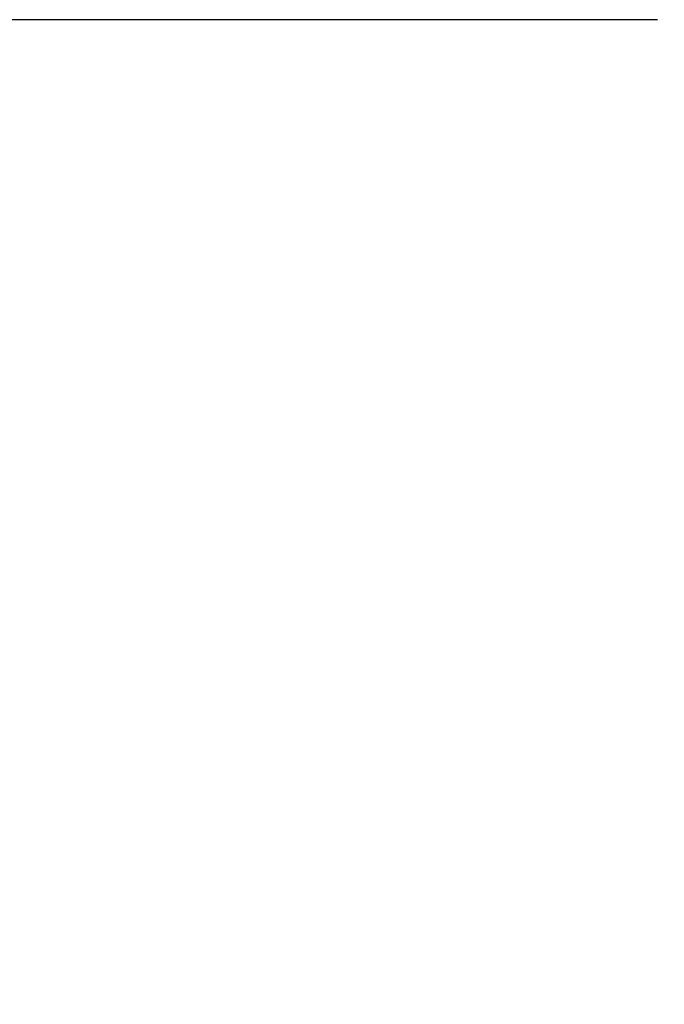
# Model space of a CAD drawing. Units: millimetres. Extents: x 3178 to 6931, y 1058 to 3333.
# Drawn here: x 3284 to 3331, y 1587 to 1660 of the extents above; entities that cross this region are included whole.
import ezdxf

# ---------------------------------------------------------------- set-up
doc = ezdxf.new("R2010")
doc.units = ezdxf.units.MM
doc.header["$LTSCALE"] = 2
doc.layers.get('0').update_dxf_attribs({"lineweight": 25})
doc.styles.get("Standard").update_dxf_attribs({"font": 'arial.ttf'})
doc.dimstyles.get("Standard").update_dxf_attribs({"dimtxt": 0.18, "dimasz": 0.18, "dimexe": 0.18, "dimexo": 0.0625, "dimgap": 0.09, "dimtad": 0, "dimtih": 1, "dimtoh": 1, "dimdec": 4, "dimzin": 0, "dimdsep": 46, "dimtxsty": 'Standard', "dimcen": 0.09, "dimadec": 0, "dimazin": 0, "dimtfac": 1, "dimtdec": 4, "dimtofl": 0, "dimtmove": 0, "dimatfit": 3, "dimfxl": 0, "dimtolj": 1, "dimtzin": 0, "dimarcsym": 0})

# ---------------------------------------------------------------- blocks, each defined once
blk = doc.blocks.new('*D64')
at = {"color": 0, "lineweight": -2, "transparency": 16777216}
for p, q in [((3330.711, 1659.814), (3246.632, 1659.814)), ((3331.155, 1316.947), (3246.632, 1316.947))]:
    blk.add_line(p, q, dxfattribs=at)
at = {"color": 1, "lineweight": -2, "transparency": 16777216}
for p, q in [((3246.812, 1658.014), (3246.812, 1491.023)), ((3246.812, 1318.747), (3246.812, 1485.738))]:
    blk.add_line(p, q, dxfattribs=at)
at = {"color": 1, "transparency": 16777216}
for points in [[(3246.512, 1658.014), (3247.112, 1658.014), (3246.812, 1659.814)], [(3246.512, 1318.747), (3247.112, 1318.747), (3246.812, 1316.947)]]:
    blk.add_solid(points, dxfattribs=at)
at = {"layer": 'Defpoints', "color": 0, "transparency": 16777216}
for p in [(3246.812, 1659.814), (3330.773, 1659.814), (3331.218, 1316.947)]:
    blk.add_point(p, dxfattribs=at)
at = {"color": 0, "transparency": 16777216, "insert": (3246.812, 1488.381), "char_height": 5, "attachment_point": 5}
blk.add_mtext('\\A1;750mm Max', dxfattribs=at)

msp = doc.modelspace()

# ---------------------------------------------------------------- dimensions: what is measured, and where the dimension line sits
dim = msp.add_linear_dim(base=(3246.812, 1659.814), p1=(3331.218, 1316.947), p2=(3330.773, 1659.814), angle=90, text='750mm Max', dimstyle='Standard', override={"dimtxt": 5, "dimasz": 1.8, "dimdec": 1, "dimclrd": 1, "dimtdec": 1})
dim.commit()
dim.dimension.update_dxf_attribs({"geometry": '*D64', "text_midpoint": (3246.812, 1488.381)})

doc.saveas('drawing.dxf')
